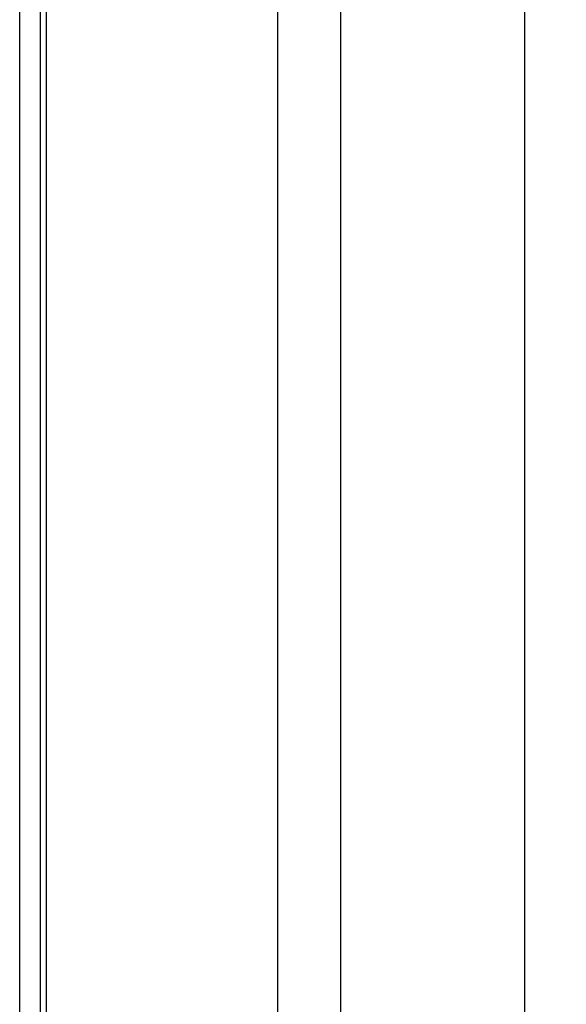
# Model space of a CAD drawing. Extents: x -17665 to -15815, y -25219 to -22811.
# Drawn here: x -16303 to -16237, y -24737 to -24617 of the extents above; entities that cross this region are included whole.
import ezdxf

# ---------------------------------------------------------------- set-up
doc = ezdxf.new("R2010")
doc.units = 0
doc.header["$MEASUREMENT"] = 0
doc.layers.get('DEFPOINTS').update_dxf_attribs({"linetype": 'CONTINUOUS'})
doc.layers.add('DIM', color=7, linetype='CONTINUOUS')
doc.styles.get("Standard").update_dxf_attribs({"font": 'arial.ttf'})
doc.dimstyles.new('1比10', dxfattribs={"dimtxt": 30, "dimasz": 25, "dimexe": 15, "dimexo": 7.5, "dimgap": 7.5, "dimtad": 1, "dimdsep": 46, "dimtxsty": 'Standard', "dimcen": 0, "dimclrd": 256, "dimclre": 256, "dimclrt": 256, "dimazin": 2, "dimtfac": 1, "dimtofl": 0, "dimtmove": 0, "dimatfit": 3, "dimfxl": 1, "dimtzin": 0, "dimarcsym": 1})

# ---------------------------------------------------------------- blocks, each defined once
blk = doc.blocks.new('*D27')
at = {"layer": 'DEFPOINTS', "color": 0, "transparency": 16777216}
for p in [(-16272.03, -23445.73), (-16270.8, -24811.32), (-16100.29, -24908.09)]:
    blk.add_point(p, dxfattribs=at)
at = {"layer": 'DIM', "linetype": 'ByBlock', "lineweight": -2, "transparency": 16777216}
for p, q in [((-16270.78, -23446.44), (-16096.52, -23545.34)), ((-16101.5, -23562.5), (-16100.31, -24888.09)), ((-16269.55, -24812.03), (-16095.29, -24910.93))]:
    blk.add_line(p, q, dxfattribs=at)
at = {"layer": 'DIM', "transparency": 16777216}
for points in [[(-16098.17, -23562.5), (-16104.84, -23562.5), (-16101.52, -23542.5)], [(-16096.98, -24888.09), (-16103.64, -24888.09), (-16100.29, -24908.09)]]:
    blk.add_solid(points, dxfattribs=at)
at = {"layer": 'DIM', "transparency": 16777216, "insert": (-16078.14, -24225.27), "char_height": 25, "attachment_point": 5, "rotation": 270.0517}
blk.add_mtext('1950', dxfattribs=at)

msp = doc.modelspace()

# ---------------------------------------------------------------- linework, layer by layer
at = {"layer": 'DIM', "color": 0}
for p, q in [((-16241.82, -23430.62), (-16241.82, -24841.63)), ((-16264.3, -23443.59), (-16264.3, -24854.6)), ((-16271.94, -24790.84), (-16271.94, -23444.87)), ((-16303.44, -24805.62), (-16303.44, -23460.43)), ((-16300.94, -23461.16), (-16300.94, -24806.88)), ((-16300.23, -23461.16), (-16300.23, -24806.82))]:
    msp.add_line(p, q, dxfattribs=at)

# ---------------------------------------------------------------- dimensions: what is measured, and where the dimension line sits
dim = msp.add_aligned_dim(p1=(-16272.03, -23445.73), p2=(-16270.8, -24811.32), distance=170.42, text='1950', dimstyle='1比10', override={"dimscale": 10, "dimtxt": 2.5, "dimasz": 2, "dimexe": 0.5, "dimexo": 0.125, "dimgap": 1, "dimdec": 0, "dimtdec": 0, "dimtofl": 1, "dimfxl": 1.25, "dimarcsym": 2}, dxfattribs=at)
dim.commit()
dim.dimension.update_dxf_attribs({"geometry": '*D27', "text_midpoint": (-16078.14, -24225.27)})

doc.saveas('drawing.dxf')
